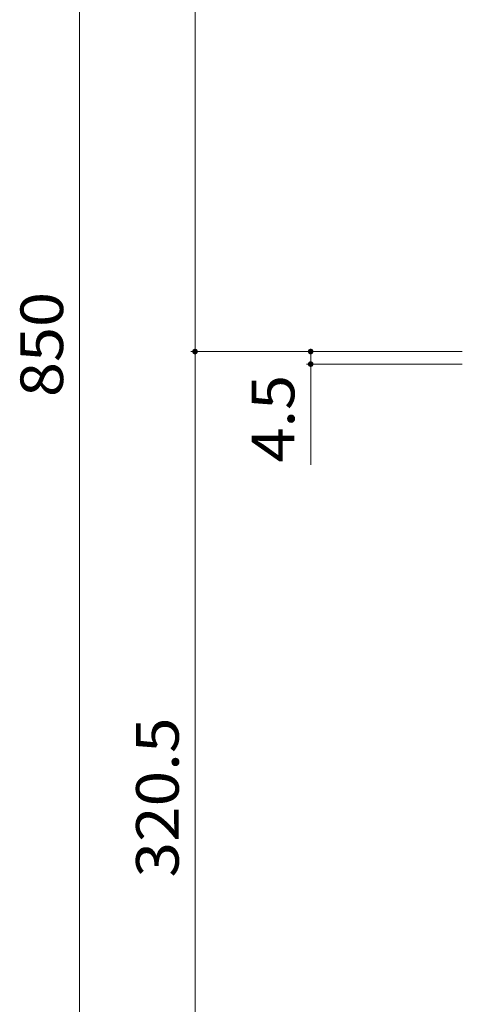
# Model space of a CAD drawing. Units: millimetres. Extents: x -738 to 906, y -687 to 663.
# Drawn here: x -738 to -580, y -336 to 15 of the extents above; entities that cross this region are included whole.
import ezdxf

# ---------------------------------------------------------------- set-up
doc = ezdxf.new("R2010")
doc.units = ezdxf.units.MM
doc.header["$LTSCALE"] = 5
doc.layers.add('E-4_文字', color=7, linetype='Continuous')
doc.styles.add('ＭＳ ゴシック', font='txt', dxfattribs={"height": 1})

msp = doc.modelspace()

# ---------------------------------------------------------------- linework, layer by layer
at = {"layer": 'E-4_文字', "color": 7, "linetype": 'Continuous', "lineweight": 9}
for p, q in [((-716.77, -528.16), (-716.77, 321.84)), ((-675.46, -103.16), (-675.46, 217.34)), ((-676.96, -103.16), (-579.97, -103.16)), ((-675.46, -423.66), (-675.46, -103.16)), ((-634.14, -103.16), (-634.14, -107.66)), ((-635.64, -107.66), (-579.97, -107.66)), ((-634.14, -107.66), (-634.14, -143.65))]:
    msp.add_line(p, q, dxfattribs=at)
at = {"layer": 'E-4_文字', "color": 7, "linetype": 'Continuous', "lineweight": 9, "const_width": 1}
for points in [[(-674.96, -103.16, 0.414214), (-675.46, -102.66, 0.414214), (-675.96, -103.16, 0.414214), (-675.46, -103.66, 0.414214)], [(-633.64, -103.16, 0.414214), (-634.14, -102.66, 0.414214), (-634.64, -103.16, 0.414214), (-634.14, -103.66, 0.414214)], [(-633.64, -107.66, 0.414214), (-634.14, -107.16, 0.414214), (-634.64, -107.66, 0.414214), (-634.14, -108.16, 0.414214)]]:
    msp.add_lwpolyline(points, format="xyb", close=True, dxfattribs=at)

# ---------------------------------------------------------------- texts
at = {"layer": 'E-4_文字', "color": 2, "linetype": 'Continuous', "lineweight": 211, "style": 'ＭＳ ゴシック'}
for s, width, p in [('850', 1.083333, (-722.59, -119.41)), ('4.5', 1.083333, (-639.96, -142.77)), ('320.5', 1.1, (-681.28, -290.91))]:
    msp.add_text(s, height=15.24, rotation=90, dxfattribs=dict(at, width=width)).set_placement(p)

doc.saveas('drawing.dxf')
